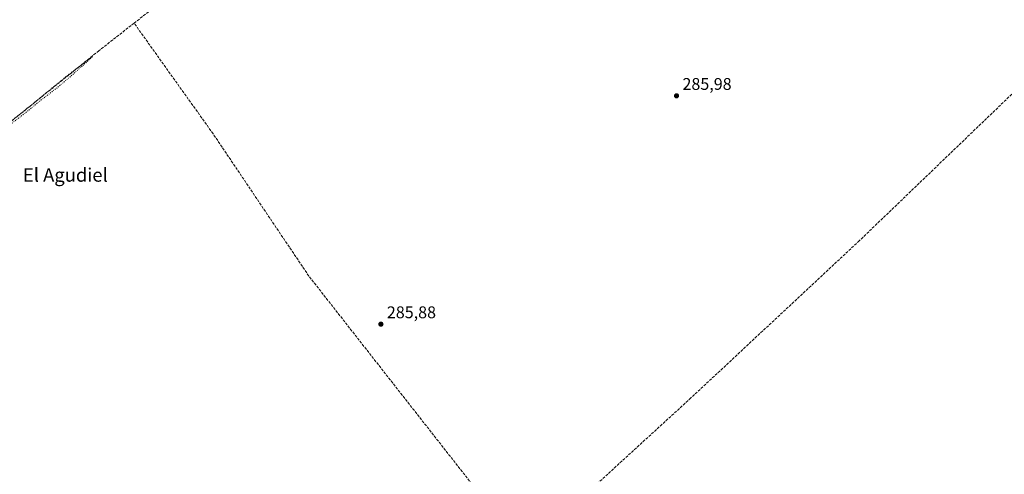
# Model space of a CAD drawing. Units: metres. Extents: x 604765 to 608236, y 4680637 to 4683002.
# Drawn here: x 605390 to 605974, y 4682376 to 4682646 of the extents above; entities that cross this region are included whole.
import ezdxf
from ezdxf.enums import TextEntityAlignment as Align

# ---------------------------------------------------------------- set-up
doc = ezdxf.new("R2010")
doc.units = ezdxf.units.M
doc.header["$MEASUREMENT"] = 0
doc.linetypes.add('DGN Style 3', pattern=[2.307223, 1.648017, -0.659207])
doc.linetypes.add('DGN Style 5', pattern=[1.153612, 0.494405, -0.659207])
for name, color, linetype, lineweight in [('Corriente artificial lineal', 4, 'DGN Style 3', 13), ('Curva de nivel normal depresión', 30, 'DGN Style 5', 0), ('Matorral CxS', 135, 'Continuous', 0), ('Punto de cota en terreno', 7, 'Continuous', 0), ('Rótulo de punto de cota en terreno', 7, 'Continuous', 0), ('Texto cartográfico', 7, 'Continuous', 0)]:
    doc.layers.add(name, color=color, linetype=linetype, lineweight=lineweight)
doc.styles.add('Style-Arial', font='txt')

# ---------------------------------------------------------------- blocks, each defined once
blk = doc.blocks.new('5PATER')
at = {"layer": 'Matorral CxS', "linetype": 'Continuous', "lineweight": 0}
h = blk.add_hatch(color=51, dxfattribs=at)
edge = h.paths.add_edge_path()
edge.add_ellipse((0, 0), major_axis=(-0.11, -0.111), ratio=0.999422, start_angle=0, end_angle=360)

msp = doc.modelspace()

# ---------------------------------------------------------------- linework, layer by layer
at = {"layer": 'Corriente artificial lineal', "color": 4, "linetype": 'DGN Style 3', "lineweight": 13}
for points in [[(605457.9, 4682644.15, 285.53), (605619.31, 4682770.82, 285.63), (605620.34, 4682773.92, 285.62), (605605.52, 4682789.27, 285.52), (605566.36, 4682831.86, 285.65)], [(605457.9, 4682644.15, 285.53), (605436.99, 4682627.74, 285.78), (605215.24, 4682449.28, 285.67), (605164.51, 4682408.62, 285.79), (605138.58, 4682387.11, 285.8), (605137.48, 4682386.2, 285.83)], [(605689.55, 4682330.61, 285.89), (605561.54, 4682494.02, 285.46), (605504.78, 4682578.4, 285.46), (605457.9, 4682644.15, 285.53)], [(605689.55, 4682330.61, 285.89), (605696.96, 4682337.71, 285.98), (605740.92, 4682378.5, 286.06), (605787.3, 4682420.94, 286.22), (605887.37, 4682514.4, 286.02), (606000.94, 4682623.65, 286.82)]]:
    msp.add_polyline3d(points, dxfattribs=at)
at = {"layer": 'Curva de nivel normal depresión', "color": 30, "linetype": 'DGN Style 5', "lineweight": 0, "elevation": 285, "flags": 128}
msp.add_lwpolyline([(605433.23, 4682624.22), (605419.79, 4682614.15), (605411.01, 4682607.17), (605396.8, 4682595.33), (605385.35, 4682586.3), (605377.85, 4682580.12), (605373.58, 4682577.04), (605362.33, 4682567.76), (605341.5, 4682551), (605336.2, 4682545.6), (605337.74, 4682546.51), (605342.38, 4682550.54), (605346.16, 4682552.75), (605350.01, 4682555.8), (605353.22, 4682558.18), (605357.34, 4682561.8), (605361.75, 4682565.09), (605367.9, 4682570.34), (605373.66, 4682574.76), (605387.25, 4682586.15), (605394.96, 4682592.09), (605401.86, 4682597.82), (605411.99, 4682605.64), (605419.81, 4682612.15), (605433.23, 4682624.22)], dxfattribs=at)

# ---------------------------------------------------------------- block references
at = {"layer": 'Punto de cota en terreno', "color": 7, "linetype": 'Continuous', "lineweight": 0, "xscale": 10, "yscale": 10, "zscale": 10}
for p in [(605779.56, 4682601.01, 285.98), (605604.25, 4682465.49, 285.88)]:
    msp.add_blockref('5PATER', p, dxfattribs=at)

# ---------------------------------------------------------------- texts
at = {"layer": 'Rótulo de punto de cota en terreno', "color": 7, "linetype": 'Continuous', "lineweight": 0, "style": 'Style-Arial'}
for s, p in [('285,98', (605783.09, 4682604.54)), ('285,88', (605607.78, 4682469.02))]:
    msp.add_text(s, height=7, dxfattribs=at).set_placement(p)
at = {"layer": 'Texto cartográfico', "color": 7, "linetype": 'Continuous', "lineweight": 0, "style": 'Style-Arial'}
msp.add_text('El Agudiel', height=8, dxfattribs=at).set_placement((605417.12, 4682554.04), align=Align.MIDDLE_CENTER)

doc.saveas('drawing.dxf')
